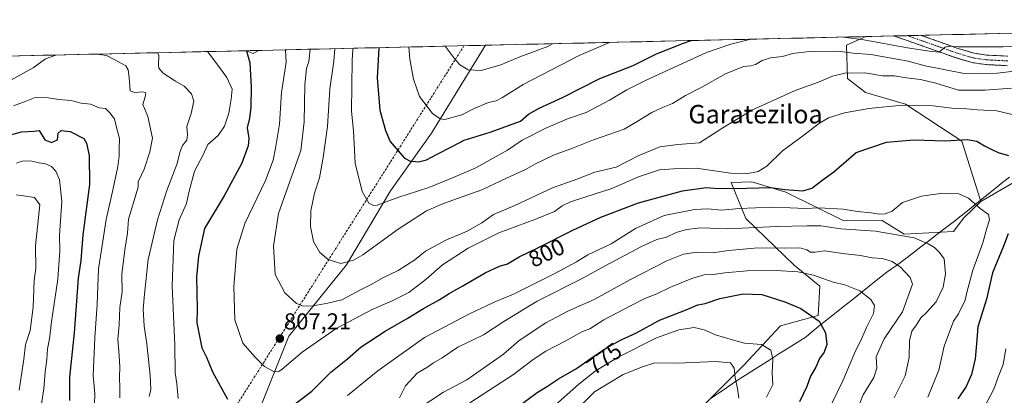
# Model space of a CAD drawing. Units: metres. Extents: x 654938 to 658404, y 4741742 to 4744133.
# Drawn here: x 656198 to 656625, y 4743937 to 4744100 of the extents above; entities that cross this region are included whole.
import ezdxf
from ezdxf.enums import TextEntityAlignment as Align

# ---------------------------------------------------------------- set-up
doc = ezdxf.new("R2010")
doc.units = ezdxf.units.M
doc.header["$MEASUREMENT"] = 0
doc.linetypes.add('TRAZO_Y_PUNTO', pattern=[1, 0.5, -0.25, 0, -0.25])
doc.linetypes.add('TRAZOSX2', pattern=[1.5, 1, -0.5])
for name, color, linetype, lineweight in [('Arbolado forestal CxS', 92, 'Continuous', 0), ('Camino', 19, 'TRAZOSX2', 0), ('Camino Cxs', 19, 'Continuous', 0), ('Camino eje', 19, 'TRAZO_Y_PUNTO', 0), ('Carátula', 7, 'Continuous', 5), ('Conducción de hidrocarburos lineal', 6, 'TRAZOSX2', 0), ('Corriente natural lineal', 142, 'Continuous', 13), ('Curva de nivel maestra', 36, 'Continuous', 30), ('Curva de nivel normal', 36, 'Continuous', 0), ('Entidad de ámbito territorial CxS', 92, 'Continuous', 0), ('Municipio CxS', 142, 'Continuous', 0), ('Pastizal CxS', 92, 'Continuous', 0), ('Punto de cota en terreno', 7, 'Continuous', 0), ('Rótulo de curva de nivel directora', 19, 'Continuous', 0), ('Rótulo de punto de cota en terreno', 19, 'Continuous', 0), ('Texto cartográfico', 19, 'Continuous', 0)]:
    doc.layers.add(name, color=color, linetype=linetype, lineweight=lineweight)
doc.styles.add('Arial', font='txt', dxfattribs={"height": 0.2})

# ---------------------------------------------------------------- blocks, each defined once
blk = doc.blocks.new('*U155')
at = {"layer": 'Pastizal CxS', "color": 92, "linetype": 'Continuous', "lineweight": 0}
blk.add_polyline3d([(656299.64, 4744085.01, 801.23), (656296.68, 4744086.26, 800.51), (656301.86, 4744086.38, 801.49), (656299.64, 4744085.01, 801.23)], close=True, dxfattribs=at)
blk = doc.blocks.new('*U183')
at = {"layer": 'Curva de nivel normal', "color": 36, "linetype": 'Continuous', "lineweight": 0}
for points in [[(656195.58, 4744062.35, 780), (656200.78, 4744064.25, 780), (656205.03, 4744065.95, 780), (656210.62, 4744065.82, 780), (656215.27, 4744065.03, 780), (656220.61, 4744064.58, 780), (656225.05, 4744063.51, 780), (656229.05, 4744063.04, 780), (656232.77, 4744061.47, 780), (656235.61, 4744061.22, 780), (656237.45, 4744059.27, 780), (656239.4, 4744056.72, 780), (656240.3, 4744052.88, 780), (656241.66, 4744048.12, 780), (656241.42, 4744043.6, 780), (656241.48, 4744040.7, 780), (656240.92, 4744036.02, 780), (656238.9, 4744026.42, 780), (656235.82, 4744013.08, 780), (656233.86, 4743999.8, 780), (656232.56, 4743991.64, 780), (656231.98, 4743976.23, 780), (656230.88, 4743961.69, 780), (656230.16, 4743945.35, 780), (656230.89, 4743937.37, 780), (656230.8, 4743932.75, 780)], [(656393.58, 4743933.49, 780), (656412.44, 4743945.82, 780), (656420.99, 4743952.31, 780), (656426.51, 4743955.91, 780), (656434.86, 4743960.26, 780), (656442.08, 4743964.23, 780), (656445.54, 4743965.65, 780), (656451.59, 4743969.56, 780), (656463.21, 4743975.54, 780), (656469.36, 4743978.81, 780), (656474.57, 4743980.84, 780), (656480.54, 4743983.67, 780), (656489.79, 4743987.49, 780), (656495.08, 4743988.96, 780), (656499.08, 4743989.16, 780), (656504.08, 4743989.92, 780), (656513.74, 4743990.69, 780), (656526.29, 4743990.86, 780), (656535.74, 4743990.34, 780), (656542.54, 4743988.92, 780), (656551.11, 4743985.81, 780), (656556.11, 4743984.71, 780), (656562.6, 4743982.08, 780), (656567.36, 4743978.33, 780), (656568.94, 4743975.77, 780), (656568.59, 4743972.28, 780), (656565.57, 4743966.22, 780), (656563.5, 4743961.56, 780), (656560.43, 4743955.31, 780), (656555.22, 4743943.06, 780), (656550.34, 4743932.86, 780)]]:
    blk.add_polyline3d(points, dxfattribs=at)
blk = doc.blocks.new('*U184')
at = {"layer": 'Curva de nivel normal', "color": 36, "linetype": 'Continuous', "lineweight": 0}
for points in [[(656231.95, 4744084.78, 785), (656235.93, 4744084.13, 785), (656239.64, 4744082.34, 785), (656244.32, 4744079.71, 785), (656245.38, 4744077.9, 785), (656245.81, 4744074.69, 785), (656246.23, 4744068.86, 785), (656248.24, 4744068.17, 785), (656251.95, 4744068.42, 785), (656253.01, 4744067.96, 785), (656252.72, 4744066.17, 785), (656251.79, 4744062.84, 785), (656253.86, 4744057.66, 785), (656255.88, 4744048.35, 785), (656254.7, 4744042.34, 785), (656252.31, 4744034.82, 785), (656249.76, 4744029.3, 785), (656249.68, 4744027.02, 785), (656245.56, 4744013.1, 785), (656245.12, 4744007.08, 785), (656243.88, 4743999.82, 785), (656242.66, 4743989.26, 785), (656242.71, 4743981.62, 785), (656241.71, 4743974.88, 785), (656241.45, 4743967.32, 785), (656240.9, 4743961.03, 785), (656241.33, 4743956.07, 785), (656241.72, 4743948.89, 785), (656241.56, 4743944.64, 785), (656241.77, 4743939.99, 785), (656241.79, 4743935.71, 785)], [(656371.08, 4743930.84, 785), (656382.08, 4743938.12, 785), (656392.16, 4743943.5, 785), (656408.16, 4743954.65, 785), (656414.85, 4743960.57, 785), (656426.46, 4743968.17, 785), (656435.78, 4743973.13, 785), (656447.68, 4743978.47, 785), (656463.2, 4743987, 785), (656478.88, 4743995.02, 785), (656486.15, 4743997.96, 785), (656491.93, 4743998.82, 785), (656499.8, 4743998.77, 785), (656505.65, 4743999.55, 785), (656518.47, 4744000.78, 785), (656530.08, 4744000.59, 785), (656536.57, 4744000.74, 785), (656539.71, 4743999.93, 785), (656541.24, 4743998.88, 785), (656543.23, 4743998.83, 785), (656547.35, 4743999.36, 785), (656556.23, 4743998.19, 785), (656562.93, 4743997.4, 785), (656568.04, 4743996.41, 785), (656572.52, 4743996.13, 785), (656576.7, 4743994.83, 785), (656580.32, 4743992.36, 785), (656584.47, 4743987.82, 785), (656585.53, 4743984.91, 785), (656581.17, 4743973.02, 785), (656573.25, 4743961.22, 785), (656569.72, 4743953.42, 785), (656569.98, 4743948.58, 785), (656568.66, 4743944.53, 785), (656564.02, 4743936.98, 785), (656560.77, 4743928.56, 785)]]:
    blk.add_polyline3d(points, dxfattribs=at)
blk = doc.blocks.new('*U192')
at = {"layer": 'Curva de nivel normal', "color": 36, "linetype": 'Continuous', "lineweight": 0}
for points in [[(656258.13, 4744085.38, 790), (656258.68, 4744084.25, 790), (656258.51, 4744080.04, 790), (656258.64, 4744078.61, 790), (656260.52, 4744076.57, 790), (656265.85, 4744073.01, 790), (656269.65, 4744070.92, 790), (656272.82, 4744067.59, 790), (656273.82, 4744064.39, 790), (656272.76, 4744059.02, 790), (656270.76, 4744053.42, 790), (656271.17, 4744049.71, 790), (656270.75, 4744047.43, 790), (656268.95, 4744045.1, 790), (656267.88, 4744042.69, 790), (656266.64, 4744037.35, 790), (656262.19, 4744025.55, 790), (656258.06, 4744012.88, 790), (656254.08, 4743995.68, 790), (656252.48, 4743980.65, 790), (656251.9, 4743974.08, 790), (656252.27, 4743966.77, 790), (656253.53, 4743959.14, 790), (656254.94, 4743945.5, 790), (656255.17, 4743939.25, 790), (656254.48, 4743936.2, 790)], [(656363.01, 4743935.66, 790), (656365.63, 4743940.93, 790), (656370.72, 4743946.29, 790), (656374.83, 4743948.86, 790), (656377.73, 4743950.88, 790), (656381.49, 4743953.07, 790), (656388.34, 4743957.63, 790), (656399.47, 4743962.98, 790), (656408.32, 4743968.81, 790), (656422.78, 4743977.55, 790), (656442.24, 4743987.41, 790), (656452.21, 4743992.9, 790), (656467.99, 4744001.32, 790), (656474.66, 4744004.33, 790), (656478.75, 4744005.36, 790), (656483.02, 4744007.35, 790), (656487.41, 4744008.75, 790), (656493.64, 4744009.39, 790), (656505.33, 4744008.96, 790), (656526.64, 4744010.02, 790), (656539.75, 4744010.21, 790), (656545.75, 4744010.22, 790), (656554.33, 4744009.02, 790), (656569.43, 4744007.95, 790), (656586.2, 4744005.02, 790), (656592.23, 4744002.48, 790), (656594.95, 4744000.82, 790), (656597.18, 4743998.71, 790), (656599.27, 4743995.94, 790), (656599.71, 4743989.52, 790), (656598.72, 4743983.68, 790), (656595.77, 4743977.34, 790), (656591.58, 4743972.61, 790), (656589.11, 4743970.32, 790), (656587.21, 4743967.28, 790), (656585.25, 4743964.61, 790), (656584.16, 4743960.33, 790), (656584.03, 4743953.16, 790), (656582.23, 4743945.21, 790), (656577.52, 4743935.63, 790)]]:
    blk.add_polyline3d(points, dxfattribs=at)
blk = doc.blocks.new('*U199')
at = {"layer": 'Curva de nivel normal', "color": 36, "linetype": 'Continuous', "lineweight": 0}
for points in [[(656197.02, 4744037.48, 770), (656199.38, 4744038.33, 770), (656202.93, 4744038.5, 770), (656206.76, 4744037.58, 770), (656209.48, 4744037.14, 770), (656212.06, 4744036, 770), (656214.07, 4744033.94, 770), (656215.57, 4744030.2, 770), (656216.56, 4744021.03, 770), (656215.63, 4744006.07, 770), (656215.77, 4743999.37, 770), (656214.93, 4743987.07, 770), (656212.08, 4743968.6, 770), (656211.21, 4743961.3, 770), (656210.43, 4743956.97, 770), (656210.15, 4743952.24, 770), (656209.36, 4743946.97, 770), (656208.8, 4743939.59, 770), (656206.71, 4743926.36, 770)], [(656428.04, 4743930.35, 770), (656440.82, 4743941.65, 770), (656447.9, 4743947.22, 770), (656457.59, 4743953.08, 770), (656474.49, 4743961.67, 770), (656484.08, 4743965.19, 770), (656490.75, 4743966.22, 770), (656495.08, 4743965.11, 770), (656500.08, 4743962.94, 770), (656507.78, 4743960.65, 770), (656512.55, 4743959.43, 770), (656520.01, 4743958.78, 770), (656524.01, 4743956.31, 770), (656524.91, 4743952.44, 770), (656524.62, 4743946.47, 770), (656524.89, 4743941.41, 770), (656522.15, 4743935.95, 770)]]:
    blk.add_polyline3d(points, dxfattribs=at)
blk = doc.blocks.new('*U206')
at = {"layer": 'Curva de nivel normal', "color": 36, "linetype": 'Continuous', "lineweight": 0}
for points in [[(656196.78, 4744023.65, 765), (656199.93, 4744023.34, 765), (656204.7, 4744022.56, 765), (656207.01, 4744019.32, 765), (656205.13, 4744001.65, 765), (656205.27, 4743991.88, 765), (656204.56, 4743986.5, 765), (656204.16, 4743974.97, 765), (656202.85, 4743964.91, 765), (656200.92, 4743958.73, 765), (656200.2, 4743952.38, 765), (656198.18, 4743938.97, 765)], [(656437.14, 4743928.03, 765), (656447.57, 4743938.3, 765), (656460.08, 4743945.71, 765), (656468.41, 4743949.06, 765), (656473.75, 4743950.78, 765), (656483.41, 4743950.67, 765), (656500.08, 4743951.38, 765), (656506.62, 4743950.81, 765), (656508.1, 4743948.55, 765), (656508.53, 4743944.26, 765), (656509.57, 4743939.67, 765), (656510.23, 4743935.46, 765)]]:
    blk.add_polyline3d(points, dxfattribs=at)
blk = doc.blocks.new('*U233')
at = {"layer": 'Curva de nivel normal', "color": 36, "linetype": 'Continuous', "lineweight": 0}
for points in [[(656592.1, 4743936.01, 795), (656596.84, 4743947.65, 795), (656599.23, 4743958.14, 795), (656603.26, 4743968.97, 795), (656605.38, 4743972.14, 795), (656608.31, 4743978, 795), (656609.08, 4743981.34, 795), (656611.61, 4743990.99, 795), (656615.94, 4744002.96, 795), (656617.66, 4744009.26, 795), (656618.85, 4744012.82, 795), (656618.42, 4744015.13, 795), (656614.76, 4744017.73, 795), (656609.68, 4744022.28, 795), (656605.54, 4744024.12, 795), (656598.68, 4744024.51, 795), (656589.39, 4744023.08, 795), (656581.08, 4744020.33, 795), (656576.66, 4744016.66, 795), (656573.65, 4744015.41, 795), (656571.05, 4744015.32, 795), (656567.49, 4744015.98, 795), (656561.6, 4744016.48, 795), (656555.41, 4744017.44, 795), (656544.86, 4744018.04, 795), (656539.03, 4744017.84, 795), (656532.42, 4744018.02, 795), (656524.48, 4744018.42, 795), (656510.3, 4744017.84, 795), (656502.72, 4744017.09, 795), (656496.68, 4744017.69, 795), (656490.9, 4744017.4, 795), (656477.75, 4744014.74, 795), (656465.41, 4744009.18, 795), (656454.77, 4744002.46, 795), (656444.74, 4743997.62, 795), (656439.72, 4743994.7, 795), (656430.4, 4743989.65, 795), (656412.47, 4743980.68, 795), (656404.01, 4743977.1, 795), (656400.79, 4743975.52, 795), (656393.39, 4743972.16, 795), (656373.83, 4743961.8, 795), (656353.66, 4743947.35, 795), (656340.44, 4743936.61, 795)], [(656267.11, 4743935.38, 795), (656266.42, 4743941.7, 795), (656265.77, 4743946.54, 795), (656265.61, 4743958.54, 795), (656264.39, 4743984.06, 795), (656265.2, 4744003.94, 795), (656267.46, 4744012.82, 795), (656270.62, 4744019.94, 795), (656271.68, 4744024.78, 795), (656274.15, 4744034.04, 795), (656277.68, 4744040.8, 795), (656279.95, 4744045.57, 795), (656284.41, 4744049.47, 795), (656287.11, 4744053.44, 795), (656289.02, 4744059.16, 795), (656289.99, 4744065.27, 795), (656290.47, 4744069.5, 795), (656288.19, 4744074.69, 795), (656283.75, 4744080.61, 795), (656279.73, 4744085.87, 795)]]:
    blk.add_polyline3d(points, dxfattribs=at)
blk = doc.blocks.new('*U239')
at = {"layer": 'Curva de nivel normal', "color": 36, "linetype": 'Continuous', "lineweight": 0}
for points in [[(656313.53, 4744086.64, 805), (656313.83, 4744081.3, 805), (656311.83, 4744068.12, 805), (656310.93, 4744054.35, 805), (656309.22, 4744044.02, 805), (656308.18, 4744038.69, 805), (656304.86, 4744029.87, 805), (656295.97, 4744011.32, 805), (656292.53, 4744000.14, 805), (656291.21, 4743983.81, 805), (656291.6, 4743969.54, 805), (656295.03, 4743959.33, 805), (656300.42, 4743953.27, 805), (656304.52, 4743949.26, 805), (656308.61, 4743946.96, 805), (656310.73, 4743947.08, 805), (656312.2, 4743948.09, 805), (656320.89, 4743955.48, 805), (656335.53, 4743965.7, 805), (656351.12, 4743973.94, 805), (656359.57, 4743977.52, 805), (656367.12, 4743981.42, 805), (656374.66, 4743987.19, 805), (656381.68, 4743993.35, 805), (656392.81, 4744000.54, 805), (656406.11, 4744007.19, 805), (656421.73, 4744012.98, 805), (656430.22, 4744016.54, 805), (656433.57, 4744018.88, 805), (656437.11, 4744020.66, 805), (656443.83, 4744022.92, 805), (656455.04, 4744026.4, 805), (656466.68, 4744031.55, 805), (656475.81, 4744034.5, 805), (656481.84, 4744035.06, 805), (656491.73, 4744035.23, 805), (656506.58, 4744033.14, 805), (656513.41, 4744032.77, 805), (656518.5, 4744033.78, 805), (656522.31, 4744036.14, 805), (656529.07, 4744042.83, 805), (656538.34, 4744049.59, 805), (656544.76, 4744054.5, 805), (656549.04, 4744057.09, 805), (656555.92, 4744059.34, 805), (656566.5, 4744061.21, 805), (656581.15, 4744062.66, 805), (656594.41, 4744062.38, 805), (656603.75, 4744061.14, 805), (656608.97, 4744061.02, 805), (656613.6, 4744060.58, 805), (656622.1, 4744060.18, 805), (656628.75, 4744058.57, 805)], [(656625.91, 4743956.96, 805), (656624.75, 4743950.13, 805), (656622.79, 4743945.02, 805), (656620.74, 4743939.48, 805), (656615.49, 4743929.61, 805)]]:
    blk.add_polyline3d(points, dxfattribs=at)
blk = doc.blocks.new('*U246')
at = {"layer": 'Curva de nivel maestra', "color": 36, "linetype": 'Continuous', "lineweight": 30}
for points in [[(656191.73, 4744049.07, 775), (656199.1, 4744051.08, 775), (656204.49, 4744051.37, 775), (656206.85, 4744051.7, 775), (656209.29, 4744047.56, 775), (656212.19, 4744046.43, 775), (656214.68, 4744047.54, 775), (656215.01, 4744050.49, 775), (656216.33, 4744051.67, 775), (656220.23, 4744051.18, 775), (656226.09, 4744048.15, 775), (656227.29, 4744046.11, 775), (656228.49, 4744040.75, 775), (656228.54, 4744028.25, 775), (656225.73, 4744006.44, 775), (656224.87, 4743995.17, 775), (656223.63, 4743987.57, 775), (656221.94, 4743963.88, 775), (656219.91, 4743944.66, 775), (656219.91, 4743934.43, 775)], [(656414.33, 4743931.73, 775), (656422.68, 4743937.92, 775), (656427.18, 4743940.73, 775), (656432.01, 4743943.88, 775), (656439.81, 4743948.4, 775), (656445.68, 4743952.64, 775), (656452.75, 4743957.37, 775), (656459.08, 4743960.88, 775), (656465.75, 4743963.86, 775), (656475.75, 4743969.38, 775), (656487.32, 4743973.9, 775), (656492.39, 4743976.04, 775), (656495.62, 4743976.59, 775), (656501.95, 4743978.76, 775), (656512.06, 4743980.8, 775), (656520.18, 4743980.48, 775), (656530.13, 4743977.24, 775), (656537.08, 4743974.37, 775), (656544.96, 4743968.98, 775), (656547.68, 4743963.84, 775), (656548.26, 4743958.86, 775), (656547.21, 4743955.53, 775), (656545.11, 4743952.75, 775), (656543.62, 4743949.02, 775), (656541.3, 4743945.02, 775), (656539.59, 4743940.58, 775), (656536.46, 4743933.92, 775)]]:
    blk.add_polyline3d(points, dxfattribs=at)
blk = doc.blocks.new('*U251')
at = {"layer": 'Curva de nivel maestra', "color": 36, "linetype": 'Continuous', "lineweight": 30}
for points in [[(656296.66, 4744086.26, 800), (656298.15, 4744080.94, 800), (656298.73, 4744070.5, 800), (656298.62, 4744061.71, 800), (656297.95, 4744056.95, 800), (656297.04, 4744052.82, 800), (656297.66, 4744048.35, 800), (656297.46, 4744044.96, 800), (656294.65, 4744037.47, 800), (656287.04, 4744023.35, 800), (656278.47, 4744009.15, 800), (656275.81, 4743997.11, 800), (656274.93, 4743988.2, 800), (656275.31, 4743974.25, 800), (656275.13, 4743968.19, 800), (656277.3, 4743957.36, 800), (656279.36, 4743953.3, 800), (656281.97, 4743946.91, 800), (656288.43, 4743935.14, 800)], [(656312.53, 4743929.19, 800), (656325.03, 4743938.54, 800), (656333.32, 4743946.78, 800), (656340.41, 4743952.57, 800), (656346.41, 4743957.82, 800), (656356.75, 4743964.6, 800), (656366.41, 4743970.04, 800), (656373.41, 4743974.42, 800), (656380.28, 4743978.16, 800), (656384.61, 4743980.96, 800), (656390.49, 4743984.18, 800), (656400.13, 4743989.93, 800), (656406.44, 4743992.83, 800), (656409.82, 4743993.85, 800), (656414.91, 4743996.8, 800), (656423.04, 4744000.68, 800), (656438.13, 4744008.39, 800), (656450.39, 4744014, 800), (656466.64, 4744020.3, 800), (656485.77, 4744025.47, 800), (656496, 4744026.88, 800), (656501.31, 4744026.5, 800), (656513.68, 4744026.56, 800), (656523.98, 4744026.94, 800), (656530.13, 4744026.07, 800), (656537.95, 4744025.5, 800), (656541.8, 4744026.56, 800), (656546.75, 4744030.44, 800), (656551.41, 4744033.72, 800), (656561.08, 4744042.08, 800), (656574.25, 4744046.52, 800), (656586.02, 4744047.58, 800), (656599.71, 4744047.14, 800), (656609.15, 4744047.76, 800), (656613.42, 4744047.03, 800), (656616.68, 4744044.96, 800), (656619.63, 4744043.57, 800), (656622.64, 4744042.12, 800), (656627.1, 4744040.84, 800)], [(656626.91, 4744006.78, 800), (656624.86, 4744001.39, 800), (656620.21, 4743989.85, 800), (656617.5, 4743978.39, 800), (656613.86, 4743966.4, 800), (656613.18, 4743959.15, 800), (656612.65, 4743952.64, 800), (656611.04, 4743945.8, 800), (656608.7, 4743940.56, 800), (656605.06, 4743935.16, 800)]]:
    blk.add_polyline3d(points, dxfattribs=at)
blk = doc.blocks.new('5PATER')
at = {"layer": 'Carátula', "linetype": 'Continuous', "lineweight": 5}
h = blk.add_hatch(color=250, dxfattribs=at)
edge = h.paths.add_edge_path()
edge.add_ellipse((0, 0.01), major_axis=(-1.33, -1.34), ratio=0.999422, start_angle=0, end_angle=360)

msp = doc.modelspace()

# ---------------------------------------------------------------- linework, layer by layer
at = {"layer": 'Arbolado forestal CxS', "color": 92, "linetype": 'Continuous', "lineweight": 0}
msp.add_polyline3d([(656615.16, 4744020.89, 795.33), (656606.83, 4744047.06, 799.1), (656582.48, 4744063, 803.77), (656565.14, 4744068.09, 805.98), (656557.3, 4744074.16, 808.16), (656556.87, 4744088.7, 815.01), (656565.27, 4744092.37, 818.59), (656887.6, 4744099.71, 899.79), (656872.64, 4744091.16, 887.88), (656841.31, 4744084.34, 867.44), (656822.24, 4744078.89, 859.49), (656796.37, 4744074.8, 848.79), (656767.76, 4744070.72, 838.58), (656723.41, 4744058.96, 825.95), (656677.01, 4744045.87, 812.36), (656646.08, 4744038.74, 802.89), (656615.16, 4744020.89, 795.33)], close=True, dxfattribs=at)
for points in [[(656887.6, 4744099.71, 899.79), (656565.27, 4744092.37, 818.59)], [(656887.6, 4744099.71, 899.79), (656872.64, 4744091.16, 887.88), (656841.31, 4744084.34, 867.44), (656822.24, 4744078.89, 859.49), (656796.37, 4744074.8, 848.79), (656767.76, 4744070.72, 838.58), (656723.41, 4744058.96, 825.95), (656677.01, 4744045.87, 812.36), (656646.08, 4744038.74, 802.89), (656615.16, 4744020.89, 795.33)], [(656887.6, 4744099.71, 899.79), (656872.64, 4744091.16, 887.88), (656841.31, 4744084.34, 867.44), (656822.24, 4744078.89, 859.49), (656796.37, 4744074.8, 848.79), (656767.76, 4744070.72, 838.58), (656723.41, 4744058.96, 825.95), (656677.01, 4744045.87, 812.36), (656646.08, 4744038.74, 802.89), (656615.16, 4744020.89, 795.33)], [(656197.75, 4744084.01, 786.6), (656296.68, 4744086.26, 800.51), (656299.64, 4744085.01, 801.23), (656301.86, 4744086.38, 801.49), (656400.34, 4744088.62, 837.48), (656376.93, 4744050.51, 826.61), (656359.09, 4744025.52, 819.7), (656340.07, 4743993.4, 813.31), (656315.1, 4743962.47, 806.43), (656303.21, 4743932.73, 800.81), (656287.75, 4743905.37, 796.19), (656281.81, 4743885.13, 792.81), (656274.51, 4743848.65, 790.66), (656252.62, 4743771.33, 788.42), (656249.71, 4743745.06, 783.92), (656240.95, 4743725.06, 783.74), (656237.67, 4743701.29, 778.97), (656226.73, 4743680.14, 774.93), (656214.32, 4743658.25, 767.85), (656204.84, 4743629.07, 757.94), (656198.27, 4743610.83, 748.63)], [(656400.34, 4744088.62, 837.48), (656376.93, 4744050.51, 826.61), (656359.09, 4744025.52, 819.7), (656340.07, 4743993.4, 813.31), (656315.1, 4743962.47, 806.43), (656303.21, 4743932.73, 800.81), (656287.75, 4743905.37, 796.19), (656281.81, 4743885.13, 792.81), (656274.51, 4743848.65, 790.66), (656252.62, 4743771.33, 788.42), (656249.71, 4743745.06, 783.92), (656240.95, 4743725.06, 783.74), (656237.67, 4743701.29, 778.97), (656226.73, 4743680.14, 774.93), (656214.32, 4743658.25, 767.85), (656204.84, 4743629.07, 757.94), (656198.27, 4743610.83, 748.63)], [(656400.34, 4744088.62, 837.48), (656376.93, 4744050.51, 826.61), (656359.09, 4744025.52, 819.7), (656340.07, 4743993.4, 813.31), (656315.1, 4743962.47, 806.43), (656303.21, 4743932.73, 800.81), (656287.75, 4743905.37, 796.19), (656281.81, 4743885.13, 792.81), (656274.51, 4743848.65, 790.66), (656252.62, 4743771.33, 788.42), (656249.71, 4743745.06, 783.92), (656240.95, 4743725.06, 783.74), (656237.67, 4743701.29, 778.97), (656226.73, 4743680.14, 774.93), (656214.32, 4743658.25, 767.85), (656204.84, 4743629.07, 757.94), (656198.27, 4743610.83, 748.63)], [(656400.34, 4744088.62, 837.48), (656301.86, 4744086.38, 801.49)], [(656303.21, 4743932.73, 800.81), (656315.1, 4743962.47, 806.43), (656340.07, 4743993.4, 813.31), (656359.09, 4744025.52, 819.7), (656376.93, 4744050.51, 826.61), (656400.34, 4744088.62, 837.48), (656565.27, 4744092.37, 818.59), (656556.87, 4744088.7, 815.01), (656557.3, 4744074.16, 808.16), (656565.14, 4744068.09, 805.98), (656582.48, 4744063, 803.77), (656606.83, 4744047.06, 799.1), (656615.16, 4744020.89, 795.33), (656607.78, 4744013.71, 794.04), (656603.26, 4744007.81, 793.44), (656581.85, 4744006.62, 789.04), (656572.33, 4744012.57, 790.98), (656555.74, 4744012.44, 790.08), (656530.51, 4744024.87, 797.13), (656515.73, 4744029.41, 799.75), (656506.85, 4744029.09, 799.54), (656513.14, 4744013.43, 790.29), (656534.2, 4743993.22, 779.65), (656545.33, 4743984.1, 777.68), (656544.53, 4743971.35, 775.07), (656528.17, 4743966.94, 772.18), (656512.28, 4743949.83, 766.81), (656495.12, 4743932.68, 761.74)], [(656565.27, 4744092.37, 818.59), (656400.34, 4744088.62, 837.48)], [(656565.27, 4744092.37, 818.59), (656556.87, 4744088.7, 815.01), (656557.3, 4744074.16, 808.16), (656565.14, 4744068.09, 805.98), (656582.48, 4744063, 803.77), (656606.83, 4744047.06, 799.1), (656615.16, 4744020.89, 795.33)], [(656565.27, 4744092.37, 818.59), (656556.87, 4744088.7, 815.01), (656557.3, 4744074.16, 808.16), (656565.14, 4744068.09, 805.98), (656582.48, 4744063, 803.77), (656606.83, 4744047.06, 799.1), (656615.16, 4744020.89, 795.33)], [(656296.68, 4744086.26, 800.51), (656197.75, 4744084.01, 786.6)], [(656296.68, 4744086.26, 800.51), (656299.64, 4744085.01, 801.23), (656301.86, 4744086.38, 801.49)], [(656495.12, 4743932.68, 761.74), (656512.28, 4743949.83, 766.81), (656528.17, 4743966.94, 772.18), (656544.53, 4743971.35, 775.07), (656545.33, 4743984.1, 777.68), (656534.2, 4743993.22, 779.65), (656513.14, 4744013.43, 790.29), (656506.85, 4744029.09, 799.54), (656515.73, 4744029.41, 799.75), (656530.51, 4744024.87, 797.13), (656555.74, 4744012.44, 790.08), (656572.33, 4744012.57, 790.98), (656581.85, 4744006.62, 789.04), (656603.26, 4744007.81, 793.44), (656607.78, 4744013.71, 794.04), (656615.16, 4744020.89, 795.33), (656646.08, 4744038.74, 802.89)], [(656615.16, 4744020.89, 795.33), (656607.78, 4744013.71, 794.04), (656603.26, 4744007.81, 793.44), (656581.85, 4744006.62, 789.04), (656572.33, 4744012.57, 790.98), (656555.74, 4744012.44, 790.08), (656530.51, 4744024.87, 797.13), (656515.73, 4744029.41, 799.75), (656506.85, 4744029.09, 799.54), (656513.14, 4744013.43, 790.29), (656534.2, 4743993.22, 779.65), (656545.33, 4743984.1, 777.68), (656544.53, 4743971.35, 775.07), (656528.17, 4743966.94, 772.18), (656512.28, 4743949.83, 766.81), (656495.12, 4743932.68, 761.74)], [(656615.16, 4744020.89, 795.33), (656607.78, 4744013.71, 794.04), (656603.26, 4744007.81, 793.44), (656581.85, 4744006.62, 789.04), (656572.33, 4744012.57, 790.98), (656555.74, 4744012.44, 790.08), (656530.51, 4744024.87, 797.13), (656515.73, 4744029.41, 799.75), (656506.85, 4744029.09, 799.54), (656513.14, 4744013.43, 790.29), (656534.2, 4743993.22, 779.65), (656545.33, 4743984.1, 777.68), (656544.53, 4743971.35, 775.07), (656528.17, 4743966.94, 772.18), (656512.28, 4743949.83, 766.81), (656495.12, 4743932.68, 761.74)]]:
    msp.add_polyline3d(points, dxfattribs=at)
at = {"layer": 'Camino', "color": 19, "linetype": 'TRAZOSX2', "lineweight": 0}
for points in [[(656583.24, 4744092.78), (656577.28, 4744092.64)], [(656626.72, 4744079.75), (656617.21, 4744080.24), (656611.3, 4744081.08), (656603, 4744083.63), (656581.85, 4744091.15), (656577.29, 4744092.64), (656577.28, 4744092.64)], [(656589.19, 4744092.92), (656583.24, 4744092.78)], [(656589.19, 4744092.92), (656589.21, 4744092.91), (656604.3, 4744087.56), (656612.2, 4744085.12), (656617.61, 4744084.35), (656626.82, 4744083.89)]]:
    msp.add_lwpolyline(points, dxfattribs=at)
at = {"layer": 'Camino Cxs', "color": 19, "linetype": 'Continuous', "lineweight": 0}
msp.add_polyline3d([(656626.72, 4744079.75, 815.79), (656621.97, 4744080, 816.4), (656617.21, 4744080.24, 816.72), (656614.26, 4744080.66, 817.07), (656611.3, 4744081.08, 817.46), (656607.15, 4744082.36, 818.26), (656603, 4744083.63, 819.3), (656598.77, 4744085.13, 819.63), (656594.54, 4744086.64, 819.75), (656590.31, 4744088.14, 820.5), (656586.08, 4744089.65, 821.07), (656581.85, 4744091.15, 821.03), (656577.29, 4744092.64, 821.88), (656577.28, 4744092.64, 821.88), (656577.28, 4744092.64, 821.88), (656589.19, 4744092.92, 821.88), (656589.21, 4744092.91, 821.89), (656592.98, 4744091.57, 821.8), (656596.76, 4744090.24, 821.18), (656600.53, 4744088.9, 820.26), (656604.3, 4744087.56, 820.22), (656608.25, 4744086.34, 819.92), (656612.2, 4744085.12, 819.01), (656614.91, 4744084.74, 818.51), (656617.61, 4744084.35, 818.03), (656622.22, 4744084.12, 817.57), (656626.82, 4744083.89, 817.05)], dxfattribs=at)
at = {"layer": 'Camino eje', "color": 19, "linetype": 'TRAZO_Y_PUNTO', "lineweight": 0}
msp.add_lwpolyline([(656626.77, 4744081.82), (656622.17, 4744082.05), (656617.41, 4744082.3), (656611.75, 4744083.1), (656607.6, 4744084.38), (656603.65, 4744085.6), (656596.11, 4744088.27), (656583.24, 4744092.78)], dxfattribs=at)
at = {"layer": 'Conducción de hidrocarburos lineal', "color": 6, "linetype": 'TRAZOSX2', "lineweight": 0}
msp.add_polyline3d([(656390.98, 4744088.4, 836.46), (656390.98, 4744088.4, 836.46), (656278.3, 4743910.15, 795.78), (656248.11, 4743785.01, 791.55), (656233.2, 4743722, 783.1), (656203.24, 4743642.09, 761.58), (656163.01, 4743548.38, 720.75)], dxfattribs=at)
at = {"layer": 'Corriente natural lineal', "color": 142, "linetype": 'Continuous', "lineweight": 13}
msp.add_polyline3d([(656627.46, 4744031.36, 798.66), (656623.98, 4744028.57, 798.01), (656620.5, 4744025.77, 797.14), (656617.02, 4744022.98, 795.83), (656613.55, 4744020.18, 794.98), (656610.07, 4744017.39, 794.34), (656606.59, 4744014.59, 793.76), (656603.09, 4744011.9, 793.63), (656599.58, 4744009.2, 793.52), (656596.08, 4744006.51, 792.49), (656592.57, 4744003.82, 790.38), (656589.07, 4744001.12, 789.13), (656585.56, 4743998.43, 787.84), (656582.06, 4743995.73, 786.47), (656578.55, 4743993.04, 784.88), (656576.42, 4743991.58, 784.05), (656574.28, 4743990.11, 783.38), (656570.5, 4743987.11, 782.15), (656566.71, 4743984.1, 780.84), (656562.93, 4743981.1, 779.66), (656559.15, 4743978.09, 778.58), (656555.36, 4743975.09, 777.59), (656551.58, 4743972.08, 776.43), (656547.79, 4743969.08, 775.32), (656544.01, 4743966.07, 774.43), (656541.68, 4743964.09, 773.78), (656539.35, 4743962.1, 773.26), (656535.42, 4743959.63, 772.25), (656531.5, 4743957.15, 771.65), (656527.57, 4743954.68, 770.48), (656523.64, 4743952.2, 769.75), (656519.71, 4743949.73, 768.75), (656515.79, 4743947.25, 767.06), (656511.86, 4743944.78, 765.74), (656508.32, 4743942.39, 764.85), (656504.78, 4743940, 763.91), (656501.24, 4743937.6, 762.99), (656497.7, 4743935.21, 762.16)], dxfattribs=at)
at = {"layer": 'Curva de nivel maestra', "color": 36, "linetype": 'Continuous', "lineweight": 30}
msp.add_polyline3d([(656354.03, 4744087.56, 825), (656353.84, 4744082.21, 825), (656353.33, 4744074.43, 825), (656354.49, 4744060.48, 825), (656356.93, 4744051.65, 825), (656359.04, 4744046.83, 825), (656365.04, 4744039.73, 825), (656367.32, 4744038.53, 825), (656371.24, 4744038.04, 825), (656374.8, 4744038.89, 825), (656379.06, 4744041.27, 825), (656385.93, 4744044.64, 825), (656391.08, 4744047.41, 825), (656402.41, 4744050.9, 825), (656415.48, 4744055.69, 825), (656419.02, 4744058.71, 825), (656423.65, 4744061.36, 825), (656433.76, 4744066.02, 825), (656449.83, 4744074.18, 825), (656464.33, 4744079.9, 825), (656474.44, 4744084.95, 825), (656486.2, 4744089.45, 825), (656489.44, 4744090.65, 825)], dxfattribs=at)
at = {"layer": 'Curva de nivel normal', "color": 36, "linetype": 'Continuous', "lineweight": 0}
for points in [[(656342.94, 4744087.31, 820), (656342.83, 4744086.83, 820), (656342.55, 4744081.95, 820), (656342.24, 4744060.05, 820), (656343.03, 4744051.47, 820), (656343.75, 4744037.49, 820), (656346.85, 4744025.23, 820), (656349.74, 4744020.12, 820), (656351.79, 4744019.06, 820), (656353.37, 4744019.23, 820), (656362.29, 4744022.58, 820), (656375.8, 4744026.94, 820), (656385.95, 4744031.1, 820), (656396.13, 4744035.41, 820), (656409.83, 4744043.1, 820), (656416.22, 4744047.37, 820), (656426.43, 4744052.69, 820), (656435.93, 4744056.63, 820), (656443.97, 4744059.47, 820), (656454.08, 4744064.8, 820), (656461.56, 4744069.31, 820), (656469.99, 4744073.42, 820), (656496.17, 4744085.44, 820), (656506.7, 4744089.12, 820), (656515.37, 4744091.24, 820)], [(656367.11, 4744087.86, 830), (656367.55, 4744082.52, 830), (656369.11, 4744073.88, 830), (656371.74, 4744066.4, 830), (656377.34, 4744058.95, 830), (656380.68, 4744056.65, 830), (656382.64, 4744056.47, 830), (656390.12, 4744058.36, 830), (656395.38, 4744061.13, 830), (656401.57, 4744063.8, 830), (656404.87, 4744064.47, 830), (656407.7, 4744065.97, 830), (656416.65, 4744071.63, 830), (656441, 4744084.19, 830), (656454.1, 4744089.84, 830)], [(656382.89, 4744088.22, 835), (656386.7, 4744082.95, 835), (656389.12, 4744080.15, 835), (656392.82, 4744077.9, 835), (656398.41, 4744077.61, 835), (656406.92, 4744080.1, 835), (656415.14, 4744083.6, 835), (656427.28, 4744088.07, 835), (656429.37, 4744089.28, 835)], [(656555.49, 4744092.15, 820), (656564.34, 4744090.99, 820), (656583.24, 4744087.43, 820), (656592.9, 4744086.03, 820), (656596.93, 4744085.67, 820), (656599.68, 4744087.8, 820), (656601.25, 4744088.28, 820), (656605.11, 4744087.92, 820), (656624.77, 4744088, 820), (656639.45, 4744088.27, 820)], [(656192.94, 4744072.62, 785), (656204.12, 4744078.8, 785), (656209.46, 4744082.76, 785), (656214.06, 4744084.38, 785)], [(656324.29, 4744086.89, 810), (656323.78, 4744081.52, 810), (656322.74, 4744078.53, 810), (656322.03, 4744071.49, 810), (656321.66, 4744055.4, 810), (656320.21, 4744043.02, 810), (656310.56, 4744015.69, 810), (656308.34, 4744001.41, 810), (656309.1, 4743989.19, 810), (656313.3, 4743981.19, 810), (656318.41, 4743976.57, 810), (656321.41, 4743975.38, 810), (656325.63, 4743975.58, 810), (656331.96, 4743976.77, 810), (656337.97, 4743978.22, 810), (656346.08, 4743982.58, 810), (656351.08, 4743984.98, 810), (656355.75, 4743987.75, 810), (656362.41, 4743990.85, 810), (656369.61, 4743995.54, 810), (656374.29, 4743999.25, 810), (656383.12, 4744004.09, 810), (656392.41, 4744007.97, 810), (656398.75, 4744011.62, 810), (656403.75, 4744015.15, 810), (656413.08, 4744019.16, 810), (656429.41, 4744026.74, 810), (656440.41, 4744030.62, 810), (656447.75, 4744033.49, 810), (656456.96, 4744035.68, 810), (656466.5, 4744040.65, 810), (656475.89, 4744044.49, 810), (656483.65, 4744045.54, 810), (656493.08, 4744046.33, 810), (656503.19, 4744052.79, 810), (656515.85, 4744060.4, 810), (656534.52, 4744069.05, 810), (656544.75, 4744072.54, 810), (656550.75, 4744075.18, 810), (656556.09, 4744076.51, 810), (656564.78, 4744076.65, 810), (656572.48, 4744075.42, 810), (656577.68, 4744075.28, 810), (656582.7, 4744074.46, 810), (656588.92, 4744073.78, 810), (656595.59, 4744072.23, 810), (656605.36, 4744069.2, 810), (656616.92, 4744069.09, 810), (656628.37, 4744070.06, 810)], [(656324.29, 4744086.89, 810), (656324.29, 4744086.89, 810)], [(656334.98, 4744087.13, 815), (656334.51, 4744081.77, 815), (656332.81, 4744069.65, 815), (656331.83, 4744053.35, 815), (656329.86, 4744039.92, 815), (656328.29, 4744031.05, 815), (656326.24, 4744024.47, 815), (656324.65, 4744016.74, 815), (656324.48, 4744010.02, 815), (656325.77, 4744003.43, 815), (656328.45, 4743998.66, 815), (656332.07, 4743995.68, 815), (656337.55, 4743993.9, 815), (656343.04, 4743995.36, 815), (656347.09, 4743997.68, 815), (656362.41, 4744008.78, 815), (656369.41, 4744013.24, 815), (656374.75, 4744016.82, 815), (656382.08, 4744020.03, 815), (656398.75, 4744025.87, 815), (656409.38, 4744030.94, 815), (656417.64, 4744034.7, 815), (656422.24, 4744037.35, 815), (656429.81, 4744040.86, 815), (656438.5, 4744044.07, 815), (656447.08, 4744047.52, 815), (656460.4, 4744052.27, 815), (656466.04, 4744055.48, 815), (656472.4, 4744059.4, 815), (656477.08, 4744061.68, 815), (656481.41, 4744063.41, 815), (656487.08, 4744066.82, 815), (656494.06, 4744070.48, 815), (656504.35, 4744076.23, 815), (656512.14, 4744079.35, 815), (656515.39, 4744079.65, 815), (656517.34, 4744080.28, 815), (656520.21, 4744081.99, 815), (656523.86, 4744083.14, 815), (656529.05, 4744083.68, 815), (656533.48, 4744084.98, 815), (656540.76, 4744085.92, 815), (656553.1, 4744086.02, 815), (656559.75, 4744085.24, 815), (656567.41, 4744084.54, 815), (656583.54, 4744081.76, 815), (656590.96, 4744079.65, 815), (656607.93, 4744076.38, 815), (656622.24, 4744076.48, 815), (656633.38, 4744077.87, 815)]]:
    msp.add_polyline3d(points, dxfattribs=at)
at = {"layer": 'Entidad de ámbito territorial CxS', "color": 92, "linetype": 'Continuous', "lineweight": 0}
msp.add_polyline3d([(656193.42, 4744083.91, 788.56), (656198.41, 4744084.02, 788.04), (656203.4, 4744084.13, 787), (656208.39, 4744084.25, 785.69), (656213.39, 4744084.36, 784.86), (656218.38, 4744084.47, 784.65), (656223.37, 4744084.59, 784.52), (656228.37, 4744084.7, 784.71), (656233.36, 4744084.82, 784.95), (656238.35, 4744084.93, 785.3), (656243.35, 4744085.04, 785.99), (656248.34, 4744085.16, 786.97), (656253.33, 4744085.27, 788.27), (656258.33, 4744085.38, 790.26), (656263.32, 4744085.5, 792.62), (656268.31, 4744085.61, 793.87), (656273.31, 4744085.73, 794.55), (656278.3, 4744085.84, 794.9), (656283.29, 4744085.95, 795.34), (656288.29, 4744086.07, 795.97), (656293.28, 4744086.18, 797.49), (656298.27, 4744086.29, 800.04), (656303.27, 4744086.41, 801.55), (656308.26, 4744086.52, 802.62), (656313.25, 4744086.63, 804.56), (656318.25, 4744086.75, 806.87), (656323.24, 4744086.86, 809.45), (656328.23, 4744086.98, 811.85), (656333.22, 4744087.09, 814.03), (656338.22, 4744087.2, 816.74), (656343.21, 4744087.32, 820.16), (656348.2, 4744087.43, 822.74), (656353.2, 4744087.54, 824.61), (656358.19, 4744087.66, 826.61), (656363.18, 4744087.77, 828.43), (656368.18, 4744087.88, 830.44), (656373.17, 4744088, 832.32), (656378.16, 4744088.11, 833.89), (656383.16, 4744088.23, 834.98), (656388.15, 4744088.34, 835.87), (656393.14, 4744088.45, 837.03), (656398.14, 4744088.57, 838.16), (656403.13, 4744088.68, 838.49), (656408.12, 4744088.79, 838.22), (656413.12, 4744088.91, 837.67), (656418.11, 4744089.02, 836.82), (656423.1, 4744089.13, 835.87), (656428.09, 4744089.25, 835.02), (656433.09, 4744089.36, 833.94), (656438.08, 4744089.48, 832.83), (656443.07, 4744089.59, 831.69), (656448.07, 4744089.7, 830.87), (656453.06, 4744089.82, 829.87), (656458.05, 4744089.93, 829.23), (656463.05, 4744090.04, 828.74), (656468.04, 4744090.16, 828.02), (656473.03, 4744090.27, 827.17), (656478.03, 4744090.39, 826.29), (656483.02, 4744090.5, 825.85), (656488.01, 4744090.61, 825.24), (656493.01, 4744090.73, 823.83), (656498, 4744090.84, 822.65), (656502.99, 4744090.95, 821.64), (656507.99, 4744091.07, 820.58), (656512.98, 4744091.18, 819.99), (656517.97, 4744091.29, 820.05), (656522.97, 4744091.41, 819.43), (656527.96, 4744091.52, 819.03), (656532.95, 4744091.64, 818.96), (656537.95, 4744091.75, 819.09), (656542.94, 4744091.86, 819.49), (656547.93, 4744091.98, 819.52), (656552.92, 4744092.09, 819.82), (656557.92, 4744092.2, 819.83), (656562.91, 4744092.32, 820.46), (656567.9, 4744092.43, 821.33), (656572.9, 4744092.54, 821.66), (656577.89, 4744092.66, 821.84), (656582.88, 4744092.77, 821.56), (656587.88, 4744092.89, 821.68), (656592.87, 4744093, 822.4), (656597.86, 4744093.11, 822.92), (656602.86, 4744093.23, 823.32), (656607.85, 4744093.34, 823.5), (656612.84, 4744093.45, 823.37), (656617.84, 4744093.57, 823.4), (656622.83, 4744093.68, 823.39), (656627.82, 4744093.8, 823.12)], dxfattribs=at)
at = {"layer": 'Municipio CxS', "color": 142, "linetype": 'Continuous', "lineweight": 0}
msp.add_polyline3d([(656193.42, 4744083.91, 788.56), (656198.41, 4744084.02, 788.04), (656203.4, 4744084.13, 787), (656208.39, 4744084.25, 785.69), (656213.39, 4744084.36, 784.86), (656218.38, 4744084.47, 784.65), (656223.37, 4744084.59, 784.52), (656228.37, 4744084.7, 784.71), (656233.36, 4744084.82, 784.95), (656238.35, 4744084.93, 785.3), (656243.35, 4744085.04, 785.99), (656248.34, 4744085.16, 786.97), (656253.33, 4744085.27, 788.27), (656258.33, 4744085.38, 790.26), (656263.32, 4744085.5, 792.62), (656268.31, 4744085.61, 793.87), (656273.31, 4744085.73, 794.55), (656278.3, 4744085.84, 794.9), (656283.29, 4744085.95, 795.34), (656288.29, 4744086.07, 795.97), (656293.28, 4744086.18, 797.49), (656298.27, 4744086.29, 800.04), (656303.27, 4744086.41, 801.55), (656308.26, 4744086.52, 802.62), (656313.25, 4744086.63, 804.56), (656318.25, 4744086.75, 806.87), (656323.24, 4744086.86, 809.45), (656328.23, 4744086.98, 811.85), (656333.22, 4744087.09, 814.03), (656338.22, 4744087.2, 816.74), (656343.21, 4744087.32, 820.16), (656348.2, 4744087.43, 822.74), (656353.2, 4744087.54, 824.61), (656358.19, 4744087.66, 826.61), (656363.18, 4744087.77, 828.43), (656368.18, 4744087.88, 830.44), (656373.17, 4744088, 832.32), (656378.16, 4744088.11, 833.89), (656383.16, 4744088.23, 834.98), (656388.15, 4744088.34, 835.87), (656393.14, 4744088.45, 837.03), (656398.14, 4744088.57, 838.16), (656403.13, 4744088.68, 838.49), (656408.12, 4744088.79, 838.22), (656413.12, 4744088.91, 837.67), (656418.11, 4744089.02, 836.82), (656423.1, 4744089.13, 835.87), (656428.09, 4744089.25, 835.02), (656433.09, 4744089.36, 833.94), (656438.08, 4744089.48, 832.83), (656443.07, 4744089.59, 831.69), (656448.07, 4744089.7, 830.87), (656453.06, 4744089.82, 829.87), (656458.05, 4744089.93, 829.23), (656463.05, 4744090.04, 828.74), (656468.04, 4744090.16, 828.02), (656473.03, 4744090.27, 827.17), (656478.03, 4744090.39, 826.29), (656483.02, 4744090.5, 825.85), (656488.01, 4744090.61, 825.24), (656493.01, 4744090.73, 823.83), (656498, 4744090.84, 822.65), (656502.99, 4744090.95, 821.64), (656507.99, 4744091.07, 820.58), (656512.98, 4744091.18, 819.99), (656517.97, 4744091.29, 820.05), (656522.97, 4744091.41, 819.43), (656527.96, 4744091.52, 819.03), (656532.95, 4744091.64, 818.96), (656537.95, 4744091.75, 819.09), (656542.94, 4744091.86, 819.49), (656547.93, 4744091.98, 819.52), (656552.92, 4744092.09, 819.82), (656557.92, 4744092.2, 819.83), (656562.91, 4744092.32, 820.46), (656567.9, 4744092.43, 821.33), (656572.9, 4744092.54, 821.66), (656577.89, 4744092.66, 821.84), (656582.88, 4744092.77, 821.56), (656587.88, 4744092.89, 821.68), (656592.87, 4744093, 822.4), (656597.86, 4744093.11, 822.92), (656602.86, 4744093.23, 823.32), (656607.85, 4744093.34, 823.5), (656612.84, 4744093.45, 823.37), (656617.84, 4744093.57, 823.4), (656622.83, 4744093.68, 823.39), (656627.82, 4744093.8, 823.12)], dxfattribs=at)
at = {"layer": 'Pastizal CxS', "color": 92, "linetype": 'Continuous', "lineweight": 0}
for points in [[(656296.68, 4744086.26, 800.51), (656299.64, 4744085.01, 801.23), (656301.86, 4744086.38, 801.49)], [(656301.86, 4744086.38, 801.49), (656296.68, 4744086.26, 800.51)]]:
    msp.add_polyline3d(points, dxfattribs=at)

# ---------------------------------------------------------------- block references
at = {"layer": 'Curva de nivel maestra', "color": 36, "linetype": 'Continuous', "lineweight": 30}
for name in ['*U246', '*U251']:
    msp.add_blockref(name, (0, 0), dxfattribs=at)
at = {"layer": 'Curva de nivel normal', "color": 36, "linetype": 'Continuous', "lineweight": 0}
for name in ['*U206', '*U199', '*U183', '*U184', '*U192', '*U233', '*U239']:
    msp.add_blockref(name, (0, 0), dxfattribs=at)
at = {"layer": 'Pastizal CxS', "color": 92, "linetype": 'Continuous', "lineweight": 0}
msp.add_blockref('*U155', (0, 0), dxfattribs=at)
at = {"layer": 'Punto de cota en terreno', "linetype": 'Continuous', "lineweight": 0}
msp.add_blockref('5PATER', (656311.15, 4743961.36, 807.21), dxfattribs=at)

# ---------------------------------------------------------------- texts
at = {"layer": 'Rótulo de curva de nivel directora', "color": 19, "linetype": 'Continuous', "lineweight": 0, "style": 'Arial'}
for s, rotation, p in [('800', 25.5125, (656426.76, 4743998.54)), ('775', 35.8412, (656451.79, 4743952.7))]:
    msp.add_text(s, height=7, rotation=rotation, dxfattribs=at).set_placement(p, align=Align.MIDDLE_CENTER)
at = {"layer": 'Rótulo de punto de cota en terreno', "color": 19, "linetype": 'Continuous', "lineweight": 0, "style": 'Arial'}
msp.add_text('807,21', height=7, dxfattribs=at).set_placement((656312.91, 4743963.12), align=Align.BOTTOM_LEFT)
at = {"layer": 'Texto cartográfico', "color": 19, "linetype": 'Continuous', "lineweight": 0, "style": 'Arial'}
msp.add_text('Garateziloa', height=8, dxfattribs=at).set_placement((656517.39, 4744058.72), align=Align.MIDDLE_CENTER)

doc.saveas('drawing.dxf')
